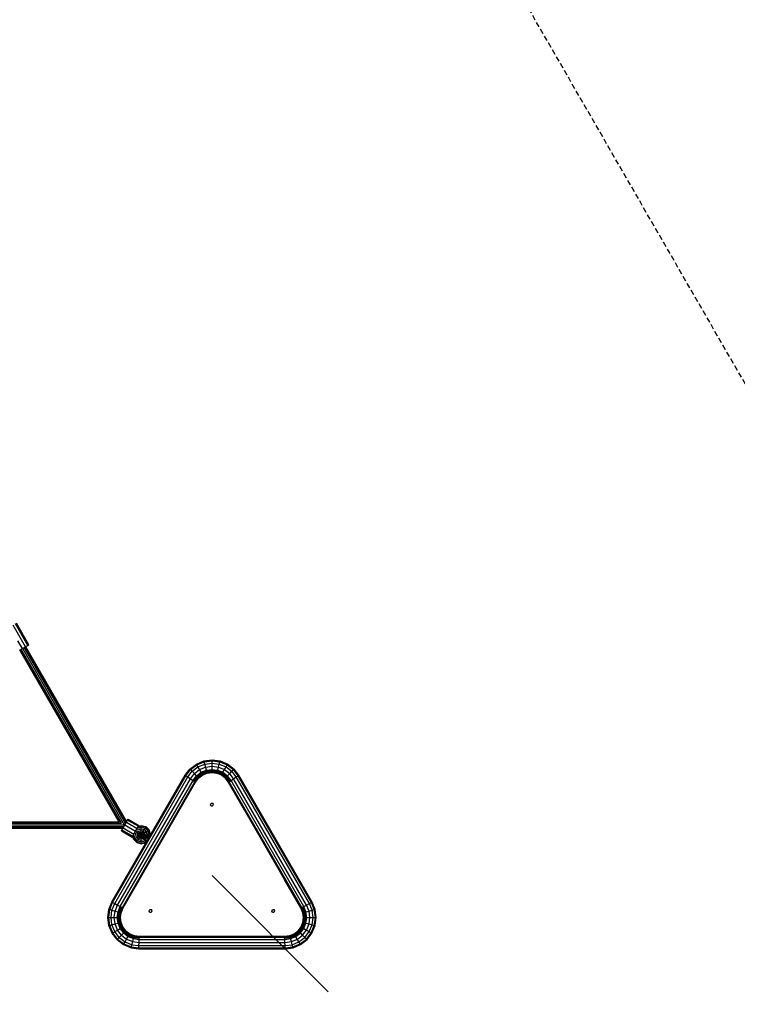
# Model space of a CAD drawing. Extents: x 0 to 14850, y 0 to 10500.
# Drawn here: x 8115 to 9840, y 4425 to 6790 of the extents above; entities that cross this region are included whole.
import ezdxf

# ---------------------------------------------------------------- set-up
doc = ezdxf.new("R2010")
doc.units = 0
doc.linetypes.add('DASHED', pattern=[19.05, 12.7, -6.35])
for name, color, linetype in [('1', 7, 'Continuous'), ('BEMAßUNG', 7, 'Continuous'), ('PROFILSTAB', 7, 'Continuous'), ('STAB', 7, 'Continuous')]:
    doc.layers.add(name, color=color, linetype=linetype)

msp = doc.modelspace()

# ---------------------------------------------------------------- linework, layer by layer
at = {"layer": '1', "color": 5, "linetype": 'DASHED'}
msp.add_lwpolyline([(5817.5, 7814.9), (4529.8, 5584.5, 0.577351), (6002, 3034.5), (8577.4, 3034.5, 0.57735), (10049.6, 5584.5), (8762, 7814.9, 0.57735)], format="xyb", close=True, dxfattribs=at)
at = {"layer": 'BEMAßUNG', "color": 7, "linetype": 'Continuous'}
msp.add_line((8577.4, 4734.5), (8856.7, 4455.2), dxfattribs=at)
at = {"layer": 'PROFILSTAB'}
for p, q in [((8512.9, 4975.2), (8524.3, 4989.9)), ((8524.3, 4989.9), (8539.8, 5001.9)), ((8525.7, 4988.5), (8524.3, 4989.9)), ((8525.7, 4988.5), (8540.8, 5000.1)), ((8529.6, 4984.6), (8543.6, 4995.3)), ((8539.8, 5001.9), (8558, 5009.4)), ((8540.8, 5000.1), (8539.8, 5001.9)), ((8540.8, 5000.1), (8558.5, 5007.4)), ((8551.2, 4982.2), (8540.8, 5000.1)), ((8543.6, 4995.3), (8559.9, 5002.1)), ((8547.4, 4988.8), (8561.9, 4994.8)), ((8558, 5009.4), (8577.4, 5011.9)), ((8558.5, 5007.4), (8558, 5009.4)), ((8558.5, 5007.4), (8577.4, 5009.9)), ((8559.9, 5002.1), (8558.5, 5007.4)), ((8559.9, 5002.1), (8577.4, 5004.4)), ((8563.8, 4987.5), (8559.9, 5002.1)), ((8561.9, 4994.8), (8577.4, 4996.8)), ((8577.4, 5011.9), (8596.8, 5009.4)), ((8577.4, 5009.9), (8577.4, 5011.9)), ((8577.4, 5009.9), (8596.3, 5007.4)), ((8577.4, 5004.4), (8577.4, 5009.9)), ((8577.4, 5004.4), (8594.9, 5002.1)), ((8577.4, 4996.8), (8577.4, 5004.4)), ((8577.4, 4996.8), (8592.9, 4994.8)), ((8577.4, 4989.2), (8577.4, 4996.8)), ((8591, 4987.5), (8592.9, 4994.8)), ((8592.9, 4994.8), (8594.9, 5002.1)), ((8592.9, 4994.8), (8607.4, 4988.8)), ((8594.9, 5002.1), (8596.3, 5007.4)), ((8594.9, 5002.1), (8611.2, 4995.3)), ((8596.3, 5007.4), (8596.8, 5009.4)), ((8596.3, 5007.4), (8613.9, 5000.1)), ((8596.8, 5009.4), (8615, 5001.9)), ((8607.4, 4988.8), (8611.2, 4995.3)), ((8611.2, 4995.3), (8613.9, 5000.1)), ((8611.2, 4995.3), (8625.2, 4984.6)), ((8613.9, 5000.1), (8615, 5001.9)), ((8613.9, 5000.1), (8629.1, 4988.5)), ((8615, 5001.9), (8630.5, 4989.9)), ((8629.1, 4988.5), (8630.5, 4989.9)), ((8641.9, 4975.2), (8630.5, 4989.9)), ((8336.8, 4670), (8512.9, 4975.2)), ((8338.6, 4669.1), (8514.6, 4974)), ((8343.5, 4666.7), (8519.2, 4971)), ((8350.3, 4663.4), (8525.4, 4966.8)), ((8512.9, 4975.2), (8514.6, 4974)), ((8514.6, 4974), (8525.7, 4988.5)), ((8514.6, 4974), (8519.2, 4971)), ((8519.2, 4971), (8529.6, 4984.6)), ((8519.2, 4971), (8525.4, 4966.8)), ((8525.4, 4966.8), (8535, 4979.2)), ((8525.4, 4966.8), (8531.7, 4962.6)), ((8529.6, 4984.6), (8525.7, 4988.5)), ((8535, 4979.2), (8529.6, 4984.6)), ((8531.7, 4962.6), (8540.3, 4973.9)), ((8534.1, 4961), (8542.4, 4971.8)), ((8535, 4979.2), (8547.4, 4988.8)), ((8540.3, 4973.9), (8535, 4979.2)), ((8536.3, 4959.6), (8544.2, 4970)), ((8540.3, 4973.9), (8551.2, 4982.2)), ((8544.2, 4970), (8540.3, 4973.9)), ((8542.4, 4971.8), (8552.6, 4979.7)), ((8544.2, 4970), (8553.9, 4977.4)), ((8545.7, 4968.5), (8544.2, 4970)), ((8551.2, 4982.2), (8563.8, 4987.5)), ((8553.9, 4977.4), (8551.2, 4982.2)), ((8552.6, 4979.7), (8564.6, 4984.6)), ((8553.9, 4977.4), (8565.3, 4982.1)), ((8555, 4975.7), (8553.9, 4977.4)), ((8563.8, 4987.5), (8577.4, 4989.2)), ((8565.3, 4982.1), (8563.8, 4987.5)), ((8564.6, 4984.6), (8577.4, 4986.3)), ((8565.3, 4982.1), (8577.4, 4983.7)), ((8565.8, 4980.2), (8565.3, 4982.1)), ((8577.4, 4989.2), (8591, 4987.5)), ((8577.4, 4983.7), (8577.4, 4989.2)), ((8577.4, 4986.3), (8590.2, 4984.6)), ((8577.4, 4983.7), (8589.5, 4982.1)), ((8577.4, 4981.7), (8577.4, 4983.7)), ((8589, 4980.2), (8589.5, 4982.1)), ((8589.5, 4982.1), (8591, 4987.5)), ((8589.5, 4982.1), (8600.8, 4977.4)), ((8590.2, 4984.6), (8602.2, 4979.7)), ((8591, 4987.5), (8603.6, 4982.2)), ((8599.8, 4975.7), (8600.8, 4977.4)), ((8600.8, 4977.4), (8603.6, 4982.2)), ((8600.8, 4977.4), (8610.6, 4970)), ((8602.2, 4979.7), (8612.4, 4971.8)), ((8603.6, 4982.2), (8607.4, 4988.8)), ((8603.6, 4982.2), (8614.5, 4973.9)), ((8607.4, 4988.8), (8619.8, 4979.2)), ((8609.1, 4968.5), (8610.6, 4970)), ((8616.9, 4958.5), (8609.1, 4968.5)), ((8610.6, 4970), (8614.5, 4973.9)), ((8618.5, 4959.6), (8610.6, 4970)), ((8620.7, 4961), (8612.4, 4971.8)), ((8614.5, 4973.9), (8619.8, 4979.2)), ((8623.1, 4962.6), (8614.5, 4973.9)), ((8619.8, 4979.2), (8625.2, 4984.6)), ((8629.4, 4966.8), (8619.8, 4979.2)), ((8623.1, 4962.6), (8629.4, 4966.8)), ((8625.2, 4984.6), (8629.1, 4988.5)), ((8635.6, 4971), (8625.2, 4984.6)), ((8640.2, 4974), (8629.1, 4988.5)), ((8629.4, 4966.8), (8635.6, 4971)), ((8804.5, 4663.4), (8629.4, 4966.8)), ((8635.6, 4971), (8640.2, 4974)), ((8811.3, 4666.7), (8635.6, 4971)), ((8640.2, 4974), (8641.9, 4975.2)), ((8816.2, 4669.1), (8640.2, 4974)), ((8818, 4670), (8641.9, 4975.2)), ((8357, 4660.1), (8531.7, 4962.6)), ((8361.9, 4657.6), (8536.3, 4959.6)), ((8531.7, 4962.6), (8536.3, 4959.6)), ((8536.3, 4959.6), (8537.9, 4958.5)), ((8616.9, 4958.5), (8618.5, 4959.6)), ((8791.1, 4656.7), (8616.9, 4958.5)), ((8618.5, 4959.6), (8623.1, 4962.6)), ((8792.9, 4657.6), (8618.5, 4959.6)), ((8797.8, 4660.1), (8623.1, 4962.6)), ((8329.6, 4652.8), (8336.8, 4670)), ((8331.6, 4652.3), (8338.6, 4669.1)), ((8336.8, 4670), (8338.6, 4669.1)), ((8337, 4650.9), (8343.5, 4666.7)), ((8338.6, 4669.1), (8343.5, 4666.7)), ((8343.5, 4666.7), (8350.3, 4663.4)), ((8344.3, 4648.9), (8350.3, 4663.4)), ((8350.3, 4663.4), (8357, 4660.1)), ((8351.6, 4647), (8357, 4660.1)), ((8354.4, 4646.2), (8359.6, 4658.8)), ((8357, 4660.1), (8361.9, 4657.6)), ((8792.9, 4657.6), (8797.8, 4660.1)), ((8800.4, 4646.2), (8795.2, 4658.8)), ((8797.8, 4660.1), (8804.5, 4663.4)), ((8803.2, 4647), (8797.8, 4660.1)), ((8804.5, 4663.4), (8811.3, 4666.7)), ((8810.5, 4648.9), (8804.5, 4663.4)), ((8811.3, 4666.7), (8816.2, 4669.1)), ((8817.8, 4650.9), (8811.3, 4666.7)), ((8816.2, 4669.1), (8818, 4670)), ((8823.2, 4652.3), (8816.2, 4669.1)), ((8825.1, 4652.8), (8818, 4670)), ((8327.1, 4633.4), (8329.6, 4652.8)), ((8329.1, 4633.4), (8331.6, 4652.3)), ((8329.6, 4652.8), (8331.6, 4652.3)), ((8331.6, 4652.3), (8337, 4650.9)), ((8334.7, 4633.4), (8337, 4650.9)), ((8337, 4650.9), (8344.3, 4648.9)), ((8342.2, 4633.4), (8344.3, 4648.9)), ((8344.3, 4648.9), (8351.6, 4647)), ((8349.8, 4633.4), (8351.6, 4647)), ((8351.6, 4647), (8356.9, 4645.5)), ((8352.7, 4633.4), (8354.4, 4646.2)), ((8355.3, 4633.4), (8356.9, 4645.5)), ((8356.9, 4645.5), (8361.9, 4657.6)), ((8356.9, 4645.5), (8358.9, 4645)), ((8361.9, 4657.6), (8363.7, 4656.7)), ((8791.1, 4656.7), (8792.9, 4657.6)), ((8795.9, 4645), (8791.1, 4656.7)), ((8797.9, 4645.5), (8792.9, 4657.6)), ((8795.9, 4645), (8797.9, 4645.5)), ((8797.4, 4633.4), (8795.9, 4645)), ((8797.9, 4645.5), (8803.2, 4647)), ((8799.5, 4633.4), (8797.9, 4645.5)), ((8802.1, 4633.4), (8800.4, 4646.2)), ((8803.2, 4647), (8810.5, 4648.9)), ((8805, 4633.4), (8803.2, 4647)), ((8810.5, 4648.9), (8817.8, 4650.9)), ((8812.6, 4633.4), (8810.5, 4648.9)), ((8817.8, 4650.9), (8823.2, 4652.3)), ((8820.1, 4633.4), (8817.8, 4650.9)), ((8823.2, 4652.3), (8825.1, 4652.8)), ((8825.7, 4633.4), (8823.2, 4652.3)), ((8827.7, 4633.4), (8825.1, 4652.8)), ((8329.6, 4613.9), (8327.1, 4633.4)), ((8327.1, 4633.4), (8329.1, 4633.4)), ((8331.6, 4614.5), (8329.1, 4633.4)), ((8329.1, 4633.4), (8334.7, 4633.4)), ((8329.6, 4613.9), (8331.6, 4614.5)), ((8337.2, 4595.8), (8329.6, 4613.9)), ((8331.6, 4614.5), (8337, 4615.9)), ((8338.9, 4596.8), (8331.6, 4614.5)), ((8337, 4615.9), (8334.7, 4633.4)), ((8334.7, 4633.4), (8342.2, 4633.4)), ((8337, 4615.9), (8344.3, 4617.9)), ((8343.7, 4599.6), (8337, 4615.9)), ((8344.3, 4617.9), (8342.2, 4633.4)), ((8342.2, 4633.4), (8349.8, 4633.4)), ((8344.3, 4617.9), (8351.6, 4619.8)), ((8350.3, 4603.4), (8344.3, 4617.9)), ((8351.6, 4619.8), (8349.8, 4633.4)), ((8349.8, 4633.4), (8355.3, 4633.4)), ((8351.6, 4619.8), (8356.9, 4621.3)), ((8356.8, 4607.2), (8351.6, 4619.8)), ((8354.4, 4620.6), (8352.7, 4633.4)), ((8359.3, 4608.6), (8354.4, 4620.6)), ((8356.9, 4621.3), (8355.3, 4633.4)), ((8355.3, 4633.4), (8357.3, 4633.4)), ((8356.9, 4621.3), (8358.9, 4621.8)), ((8361.6, 4609.9), (8356.9, 4621.3)), ((8791.4, 4611), (8795.9, 4621.8)), ((8793.2, 4609.9), (8797.9, 4621.3)), ((8795.5, 4608.6), (8800.4, 4620.6)), ((8795.9, 4621.8), (8797.4, 4633.4)), ((8795.9, 4621.8), (8797.9, 4621.3)), ((8797.4, 4633.4), (8799.5, 4633.4)), ((8797.9, 4621.3), (8799.5, 4633.4)), ((8797.9, 4621.3), (8803.2, 4619.8)), ((8798, 4607.2), (8803.2, 4619.8)), ((8799.5, 4633.4), (8805, 4633.4)), ((8800.4, 4620.6), (8802.1, 4633.4)), ((8803.2, 4619.8), (8805, 4633.4)), ((8803.2, 4619.8), (8810.5, 4617.9)), ((8804.5, 4603.4), (8810.5, 4617.9)), ((8805, 4633.4), (8812.6, 4633.4)), ((8810.5, 4617.9), (8812.6, 4633.4)), ((8810.5, 4617.9), (8817.8, 4615.9)), ((8811.1, 4599.6), (8817.8, 4615.9)), ((8812.6, 4633.4), (8820.1, 4633.4)), ((8815.9, 4596.8), (8823.2, 4614.5)), ((8817.6, 4595.8), (8825.1, 4613.9)), ((8817.8, 4615.9), (8820.1, 4633.4)), ((8817.8, 4615.9), (8823.2, 4614.5)), ((8820.1, 4633.4), (8825.7, 4633.4)), ((8823.2, 4614.5), (8825.7, 4633.4)), ((8823.2, 4614.5), (8825.1, 4613.9)), ((8825.1, 4613.9), (8827.7, 4633.4)), ((8825.7, 4633.4), (8827.7, 4633.4)), ((8337.2, 4595.8), (8338.9, 4596.8)), ((8349.1, 4580.3), (8337.2, 4595.8)), ((8338.9, 4596.8), (8343.7, 4599.6)), ((8350.5, 4581.7), (8338.9, 4596.8)), ((8343.7, 4599.6), (8350.3, 4603.4)), ((8354.4, 4585.6), (8343.7, 4599.6)), ((8350.3, 4603.4), (8356.8, 4607.2)), ((8359.8, 4591), (8350.3, 4603.4)), ((8354.4, 4585.6), (8359.8, 4591)), ((8356.8, 4607.2), (8361.6, 4609.9)), ((8365.1, 4596.3), (8356.8, 4607.2)), ((8367.2, 4598.4), (8359.3, 4608.6)), ((8359.8, 4591), (8365.1, 4596.3)), ((8359.8, 4591), (8372.2, 4581.4)), ((8361.6, 4609.9), (8363.4, 4611)), ((8369.1, 4600.2), (8361.6, 4609.9)), ((8365.1, 4596.3), (8369.1, 4600.2)), ((8365.1, 4596.3), (8376, 4588)), ((8367.2, 4598.4), (8377.5, 4590.5)), ((8369.1, 4600.2), (8370.5, 4601.7)), ((8369.1, 4600.2), (8378.8, 4592.8)), ((8372.2, 4581.4), (8376, 4588)), ((8376, 4588), (8378.8, 4592.8)), ((8376, 4588), (8388.6, 4582.7)), ((8377.5, 4590.5), (8389.4, 4585.6)), ((8378.8, 4592.8), (8379.8, 4594.5)), ((8378.8, 4592.8), (8390.1, 4588.1)), ((8388.6, 4582.7), (8390.1, 4588.1)), ((8390.1, 4588.1), (8390.6, 4590.1)), ((8390.1, 4588.1), (8403.1, 4586.4)), ((8390.6, 4590.1), (8403.2, 4588.4)), ((8403.1, 4586.4), (8403.2, 4588.4)), ((8403.2, 4588.4), (8751.6, 4588.4)), ((8751.6, 4588.4), (8764.2, 4590.1)), ((8751.7, 4586.4), (8751.6, 4588.4)), ((8751.7, 4586.4), (8764.7, 4588.1)), ((8764.2, 4590.1), (8775, 4594.5)), ((8764.7, 4588.1), (8764.2, 4590.1)), ((8764.7, 4588.1), (8776, 4592.8)), ((8766.1, 4582.7), (8764.7, 4588.1)), ((8765.4, 4585.6), (8777.3, 4590.5)), ((8766.1, 4582.7), (8778.8, 4588)), ((8775, 4594.5), (8784.3, 4601.7)), ((8776, 4592.8), (8775, 4594.5)), ((8776, 4592.8), (8785.7, 4600.2)), ((8786.4, 4574.9), (8776, 4592.8)), ((8777.3, 4590.5), (8787.6, 4598.4)), ((8778.8, 4588), (8789.7, 4596.3)), ((8782.6, 4581.4), (8795, 4591)), ((8784.3, 4601.7), (8791.4, 4611)), ((8785.7, 4600.2), (8784.3, 4601.7)), ((8785.7, 4600.2), (8793.2, 4609.9)), ((8789.7, 4596.3), (8785.7, 4600.2)), ((8787.6, 4598.4), (8795.5, 4608.6)), ((8789.7, 4596.3), (8798, 4607.2)), ((8795, 4591), (8789.7, 4596.3)), ((8791.4, 4611), (8793.2, 4609.9)), ((8793.2, 4609.9), (8798, 4607.2)), ((8795, 4591), (8804.5, 4603.4)), ((8800.4, 4585.6), (8795, 4591)), ((8798, 4607.2), (8804.5, 4603.4)), ((8800.4, 4585.6), (8811.1, 4599.6)), ((8804.3, 4581.7), (8815.9, 4596.8)), ((8804.5, 4603.4), (8811.1, 4599.6)), ((8805.7, 4580.3), (8817.6, 4595.8)), ((8811.1, 4599.6), (8815.9, 4596.8)), ((8815.9, 4596.8), (8817.6, 4595.8)), ((8349.1, 4580.3), (8350.5, 4581.7)), ((8349.1, 4580.3), (8364.7, 4568.3)), ((8350.5, 4581.7), (8354.4, 4585.6)), ((8350.5, 4581.7), (8365.7, 4570.1)), ((8354.4, 4585.6), (8368.4, 4574.9)), ((8364.7, 4568.3), (8365.7, 4570.1)), ((8364.7, 4568.3), (8382.8, 4560.8)), ((8365.7, 4570.1), (8368.4, 4574.9)), ((8365.7, 4570.1), (8383.3, 4562.8)), ((8368.4, 4574.9), (8372.2, 4581.4)), ((8368.4, 4574.9), (8384.7, 4568.1)), ((8372.2, 4581.4), (8386.7, 4575.4)), ((8383.3, 4562.8), (8384.7, 4568.1)), ((8384.7, 4568.1), (8386.7, 4575.4)), ((8384.7, 4568.1), (8401.7, 4565.9)), ((8386.7, 4575.4), (8388.6, 4582.7)), ((8386.7, 4575.4), (8402.2, 4573.4)), ((8388.6, 4582.7), (8402.7, 4580.9)), ((8389.4, 4585.6), (8402.9, 4583.8)), ((8401.4, 4560.4), (8401.7, 4565.9)), ((8401.7, 4565.9), (8402.2, 4573.4)), ((8401.7, 4565.9), (8753.1, 4565.9)), ((8402.2, 4573.4), (8402.7, 4580.9)), ((8402.2, 4573.4), (8752.6, 4573.4)), ((8402.7, 4580.9), (8403.1, 4586.4)), ((8402.7, 4580.9), (8752.1, 4580.9)), ((8403.1, 4586.4), (8751.7, 4586.4)), ((8752.1, 4580.9), (8751.7, 4586.4)), ((8751.9, 4583.8), (8765.4, 4585.6)), ((8752.1, 4580.9), (8766.1, 4582.7)), ((8752.6, 4573.4), (8752.1, 4580.9)), ((8752.6, 4573.4), (8768.1, 4575.4)), ((8753.1, 4565.9), (8752.6, 4573.4)), ((8753.1, 4565.9), (8770.1, 4568.1)), ((8753.4, 4560.4), (8753.1, 4565.9)), ((8768.1, 4575.4), (8766.1, 4582.7)), ((8768.1, 4575.4), (8782.6, 4581.4)), ((8770.1, 4568.1), (8768.1, 4575.4)), ((8770.1, 4568.1), (8786.4, 4574.9)), ((8771.5, 4562.8), (8770.1, 4568.1)), ((8771.5, 4562.8), (8789.1, 4570.1)), ((8772, 4560.8), (8790.1, 4568.3)), ((8786.4, 4574.9), (8800.4, 4585.6)), ((8789.1, 4570.1), (8786.4, 4574.9)), ((8789.1, 4570.1), (8804.3, 4581.7)), ((8790.1, 4568.3), (8789.1, 4570.1)), ((8790.1, 4568.3), (8805.7, 4580.3)), ((8804.3, 4581.7), (8800.4, 4585.6)), ((8805.7, 4580.3), (8804.3, 4581.7)), ((8382.8, 4560.8), (8383.3, 4562.8)), ((8382.8, 4560.8), (8401.2, 4558.4)), ((8383.3, 4562.8), (8401.4, 4560.4)), ((8401.2, 4558.4), (8401.4, 4560.4)), ((8401.2, 4558.4), (8753.6, 4558.4)), ((8401.4, 4560.4), (8753.4, 4560.4)), ((8753.4, 4560.4), (8771.5, 4562.8)), ((8753.6, 4558.4), (8753.4, 4560.4)), ((8753.6, 4558.4), (8772, 4560.8)), ((8772, 4560.8), (8771.5, 4562.8))]:
    msp.add_line(p, q, dxfattribs=at)
at = {"layer": 'STAB', "color": 1}
for p, q in [((8129.2, 5283.7), (8099.2, 5335.7)), ((8135, 5287), (8105, 5339)), ((8137.4, 5288.4), (8107.4, 5340.4)), ((8121.8, 5279.4), (8111, 5298)), ((8114.5, 5275.2), (8121.8, 5279.4)), ((8121.8, 5279.4), (8129.2, 5283.7)), ((8129.2, 5283.7), (8135, 5287)), ((8135, 5287), (8137.4, 5288.4)), ((8537.9, 4958.5), (8545.7, 4968.5)), ((8545.7, 4968.5), (8555, 4975.7)), ((8555, 4975.7), (8565.8, 4980.2)), ((8565.8, 4980.2), (8577.4, 4981.7)), ((8577.4, 4981.7), (8589, 4980.2)), ((8589, 4980.2), (8599.8, 4975.7)), ((8599.8, 4975.7), (8609.1, 4968.5)), ((8363.7, 4656.7), (8537.9, 4958.5)), ((8574, 4903.9), (8574.4, 4906.6)), ((8575.6, 4901.8), (8574, 4903.9)), ((8574.4, 4906.6), (8576.5, 4908.2)), ((8575.6, 4901.8), (8578.3, 4901.4)), ((8576.5, 4908.2), (8579.1, 4907.8)), ((8578.3, 4901.4), (8580.4, 4903.1)), ((8580.8, 4905.7), (8579.1, 4907.8)), ((8580.4, 4903.1), (8580.8, 4905.7)), ((8397.8, 4847.8), (8407.5, 4850.4)), ((8399.9, 4851.4), (8407.5, 4853.4)), ((8399.9, 4851.4), (8400.6, 4852.6)), ((8400.7, 4852.7), (8407.5, 4854.5)), ((8407.5, 4853.4), (8407.5, 4854.5)), ((8407.5, 4854.5), (8418.5, 4851.6)), ((8407.5, 4850.4), (8407.5, 4853.4)), ((8407.5, 4853.4), (8418, 4850.6)), ((8407.5, 4846.3), (8407.5, 4850.4)), ((8407.5, 4850.4), (8416.4, 4848)), ((8414.4, 4844.4), (8416.4, 4848)), ((8416.4, 4848), (8418, 4850.6)), ((8416.4, 4848), (8423, 4841.5)), ((8418, 4850.6), (8418.5, 4851.6)), ((8425.6, 4843), (8418, 4850.6)), ((8418.5, 4851.6), (8426.5, 4843.6)), ((8386.7, 4828.5), (8386.8, 4828.6)), ((8388.5, 4821.6), (8386.7, 4828.5)), ((8389.5, 4822.2), (8387.5, 4829.8)), ((8389.5, 4833.4), (8389.7, 4833.7)), ((8392.1, 4823.7), (8389.5, 4833.4)), ((8392.1, 4823.7), (8395.7, 4825.8)), ((8392.4, 4838.3), (8393.7, 4840.6)), ((8395.7, 4825.8), (8392.4, 4838.3)), ((8393.7, 4840.6), (8396.3, 4839.1)), ((8395, 4842.9), (8397.7, 4847.5)), ((8395, 4842.9), (8407.5, 4846.3)), ((8395.7, 4825.8), (8399.3, 4827.8)), ((8395.7, 4825.8), (8400.7, 4820.8)), ((8396.3, 4839.1), (8407.5, 4842.1)), ((8399.3, 4827.8), (8396.3, 4839.1)), ((8396.3, 4839.1), (8399.9, 4837)), ((8399.3, 4827.8), (8402.8, 4824.4)), ((8399.9, 4837), (8407.5, 4839.1)), ((8401.9, 4829.4), (8399.9, 4837)), ((8399.9, 4837), (8401.2, 4836.3)), ((8400.7, 4820.8), (8402.8, 4824.4)), ((8402.9, 4829.9), (8401.2, 4836.3)), ((8401.9, 4829.4), (8404.3, 4827)), ((8402.8, 4824.4), (8407.5, 4823.1)), ((8404.3, 4827), (8407.5, 4826.1)), ((8407.5, 4842.1), (8407.5, 4846.3)), ((8407.5, 4846.3), (8414.4, 4844.4)), ((8407.5, 4842.1), (8412.3, 4840.8)), ((8407.5, 4839.1), (8410.8, 4838.2)), ((8407.5, 4823.1), (8412, 4824.3)), ((8410.8, 4838.2), (8413.2, 4835.8)), ((8412.3, 4840.8), (8414.4, 4844.4)), ((8412.3, 4840.8), (8415.8, 4837.4)), ((8414.4, 4844.4), (8419.4, 4839.4)), ((8415.8, 4837.4), (8419.4, 4839.4)), ((8417, 4832.9), (8415.8, 4837.4)), ((8419.4, 4839.4), (8423, 4841.5)), ((8421.2, 4832.6), (8419.4, 4839.4)), ((8421.2, 4832.6), (8425.3, 4832.6)), ((8423, 4841.5), (8425.6, 4843)), ((8425.3, 4832.6), (8423, 4841.5)), ((8424.3, 4828.7), (8425.3, 4832.6)), ((8425.3, 4832.6), (8428.4, 4832.6)), ((8425.6, 4843), (8426.5, 4843.6)), ((8428.4, 4832.6), (8425.6, 4843)), ((8429.5, 4832.6), (8426.5, 4843.6)), ((8426.9, 4827.2), (8428.4, 4832.6)), ((8428.4, 4832.6), (8429.5, 4832.6)), ((8428.5, 4828.9), (8429.5, 4832.6)), ((8388.5, 4821.6), (8389.5, 4822.2)), ((8388.5, 4821.6), (8396.6, 4813.6)), ((8389.5, 4822.2), (8392.1, 4823.7)), ((8397.1, 4814.6), (8389.5, 4822.2)), ((8392.1, 4823.7), (8398.6, 4817.2)), ((8396.6, 4813.6), (8397.1, 4814.6)), ((8396.6, 4813.6), (8407.5, 4810.7)), ((8397.1, 4814.6), (8398.6, 4817.2)), ((8397.1, 4814.6), (8407.5, 4811.8)), ((8398.6, 4817.2), (8400.7, 4820.8)), ((8398.6, 4817.2), (8407.5, 4814.8)), ((8400.7, 4820.8), (8407.5, 4818.9)), ((8407.5, 4818.9), (8407.5, 4823.1)), ((8407.5, 4818.9), (8414.4, 4820.8)), ((8407.5, 4814.8), (8407.5, 4818.9)), ((8407.5, 4814.8), (8416.4, 4817.2)), ((8407.5, 4811.8), (8407.5, 4814.8)), ((8407.5, 4811.8), (8418, 4814.6)), ((8407.5, 4810.7), (8418.5, 4813.6)), ((8407.5, 4810.7), (8407.5, 4811.8)), ((8414.4, 4820.8), (8415.7, 4822.1)), ((8416.4, 4817.2), (8414.4, 4820.8)), ((8416.4, 4817.2), (8419.3, 4820)), ((8418, 4814.6), (8416.4, 4817.2)), ((8418, 4814.6), (8421.9, 4818.5)), ((8418.5, 4813.6), (8418, 4814.6)), ((8418.5, 4813.6), (8421.2, 4816.3)), ((8357.3, 4633.4), (8358.9, 4645)), ((8358.9, 4645), (8363.7, 4656.7)), ((8426.6, 4648.5), (8426.9, 4651.1)), ((8428.2, 4646.4), (8426.6, 4648.5)), ((8426.9, 4651.1), (8429, 4652.8)), ((8428.2, 4646.4), (8430.8, 4646)), ((8429, 4652.8), (8431.7, 4652.4)), ((8430.8, 4646), (8433, 4647.6)), ((8433.3, 4650.3), (8431.7, 4652.4)), ((8433, 4647.6), (8433.3, 4650.3)), ((8721.5, 4648.5), (8721.8, 4651.1)), ((8723.1, 4646.4), (8721.5, 4648.5)), ((8721.8, 4651.1), (8724, 4652.8)), ((8723.1, 4646.4), (8725.8, 4646)), ((8724, 4652.8), (8726.6, 4652.4)), ((8725.8, 4646), (8727.9, 4647.6)), ((8728.2, 4650.3), (8726.6, 4652.4)), ((8727.9, 4647.6), (8728.2, 4650.3)), ((8358.9, 4621.8), (8357.3, 4633.4)), ((8363.4, 4611), (8358.9, 4621.8)), ((8370.5, 4601.7), (8363.4, 4611)), ((8370.5, 4601.7), (8379.8, 4594.5)), ((8379.8, 4594.5), (8390.6, 4590.1))]:
    msp.add_line(p, q, dxfattribs=at)
at = {"layer": 'STAB', "color": 5}
for p, q in [((8353.9, 4863.6), (8115.8, 5276)), ((8355.4, 4862.7), (8116.5, 5276.4)), ((8360.2, 4859.9), (8119, 5277.8)), ((8367.4, 4855.4), (8122.4, 5279.8)), ((8369.8, 4859.3), (8125.9, 5281.8)), ((8371.6, 4862.3), (8128.5, 5283.3)), ((8372.3, 4863.6), (8129.6, 5283.9)), ((7877.7, 4863.6), (8353.9, 4863.6)), ((7877.7, 4862.7), (8355.4, 4862.7)), ((7877.7, 4859.9), (8360.2, 4859.9)), ((7877.7, 4856), (8367.7, 4856)), ((7877.7, 4851.9), (8365.6, 4851.9)), ((7877.7, 4848.9), (8363.8, 4848.9)), ((8366.9, 4855.1), (8367.4, 4855.4)), ((8367.7, 4856), (8367.7, 4856.6)), ((7877.7, 4847.6), (8363.1, 4847.6))]:
    msp.add_line(p, q, dxfattribs=at)
at = {"layer": 'STAB'}
for p, q in [((8499.4, 4891.8), (8537.9, 4958.5)), ((8655.4, 4891.8), (8616.9, 4958.5)), ((8363.7, 4656.7), (8402.2, 4723.4)), ((8791.1, 4656.7), (8752.6, 4723.4)), ((8403.2, 4588.4), (8480.2, 4588.3)), ((8674.6, 4588.3), (8751.6, 4588.4))]:
    msp.add_line(p, q, dxfattribs=at)
at = {"layer": 'STAB', "color": 9}
for p, q in [((8360.8, 4843.6), (8363.7, 4848.7)), ((8363.7, 4848.7), (8367.7, 4855.6)), ((8363.7, 4848.7), (8389.7, 4833.7)), ((8367.7, 4855.6), (8371.7, 4862.5)), ((8367.7, 4855.6), (8393.7, 4840.6)), ((8371.7, 4862.5), (8374.6, 4867.6)), ((8371.7, 4862.5), (8397.7, 4847.5)), ((8374.6, 4867.6), (8375.7, 4869.5)), ((8374.6, 4867.6), (8400.6, 4852.6)), ((8375.7, 4869.5), (8401.7, 4854.5)), ((8397.7, 4847.5), (8399.9, 4851.4)), ((8400.6, 4852.6), (8401.7, 4854.5)), ((8359.7, 4841.7), (8360.8, 4843.6)), ((8359.7, 4841.7), (8385.7, 4826.7)), ((8360.8, 4843.6), (8386.8, 4828.6)), ((8385.7, 4826.7), (8386.7, 4828.5)), ((8386.8, 4828.6), (8389.5, 4833.4)), ((8389.7, 4833.7), (8392.4, 4838.3)), ((8393.7, 4840.6), (8397.7, 4847.5)), ((8402.4, 4832.7), (8403.1, 4835.2)), ((8403.1, 4830.1), (8402.4, 4832.7)), ((8402.4, 4832.7), (8404.6, 4831.4)), ((8403.1, 4835.2), (8404.9, 4837)), ((8403.1, 4835.2), (8405.3, 4833.9)), ((8403.1, 4830.1), (8405, 4828.3)), ((8403.1, 4830.1), (8405.1, 4829)), ((8404.6, 4831.4), (8405.3, 4833.9)), ((8405.1, 4829), (8404.6, 4831.4)), ((8404.6, 4831.4), (8410.6, 4827.9)), ((8404.9, 4837), (8407.5, 4837.6)), ((8404.9, 4837), (8407.1, 4835.7)), ((8405, 4828.3), (8406.7, 4827.3)), ((8406.7, 4827.3), (8405.1, 4829)), ((8405.1, 4829), (8410.5, 4825.9)), ((8405.3, 4833.9), (8407.1, 4835.7)), ((8405.3, 4833.9), (8411.6, 4830.3)), ((8406.7, 4827.3), (8411.3, 4824.6)), ((8407.1, 4835.7), (8409.4, 4836.5)), ((8407.1, 4835.7), (8413.1, 4832.3)), ((8407.5, 4837.6), (8409.4, 4836.5)), ((8409.4, 4836.5), (8411.7, 4836)), ((8409.4, 4836.5), (8414.9, 4833.4)), ((8410, 4836.9), (8411.7, 4836)), ((8410.5, 4825.9), (8410.6, 4827.9)), ((8411.3, 4824.6), (8410.5, 4825.9)), ((8410.5, 4825.9), (8417.9, 4821.6)), ((8410.6, 4827.9), (8411.6, 4830.3)), ((8410.6, 4827.9), (8418.8, 4823.2)), ((8411.3, 4824.6), (8417.6, 4821)), ((8411.6, 4830.3), (8413.1, 4832.3)), ((8411.6, 4830.3), (8420.1, 4825.4)), ((8411.7, 4836), (8416.3, 4833.3)), ((8413.1, 4832.3), (8414.9, 4833.4)), ((8413.1, 4832.3), (8421.3, 4827.5)), ((8414.9, 4833.4), (8416.3, 4833.3)), ((8414.9, 4833.4), (8422.3, 4829.1)), ((8416.3, 4833.3), (8422.6, 4829.7)), ((8418.8, 4823.2), (8420.1, 4825.4)), ((8420.1, 4825.4), (8421.3, 4827.5)), ((8420.1, 4825.4), (8424.9, 4822.6)), ((8421.3, 4827.5), (8422.3, 4829.1)), ((8421.3, 4827.5), (8426.1, 4824.8)), ((8422.3, 4829.1), (8422.6, 4829.7)), ((8422.6, 4829.7), (8427.4, 4826.9)), ((8417.6, 4821), (8417.9, 4821.6)), ((8417.6, 4821), (8422.4, 4818.3)), ((8417.9, 4821.6), (8418.8, 4823.2))]:
    msp.add_line(p, q, dxfattribs=at)

doc.saveas('drawing.dxf')
